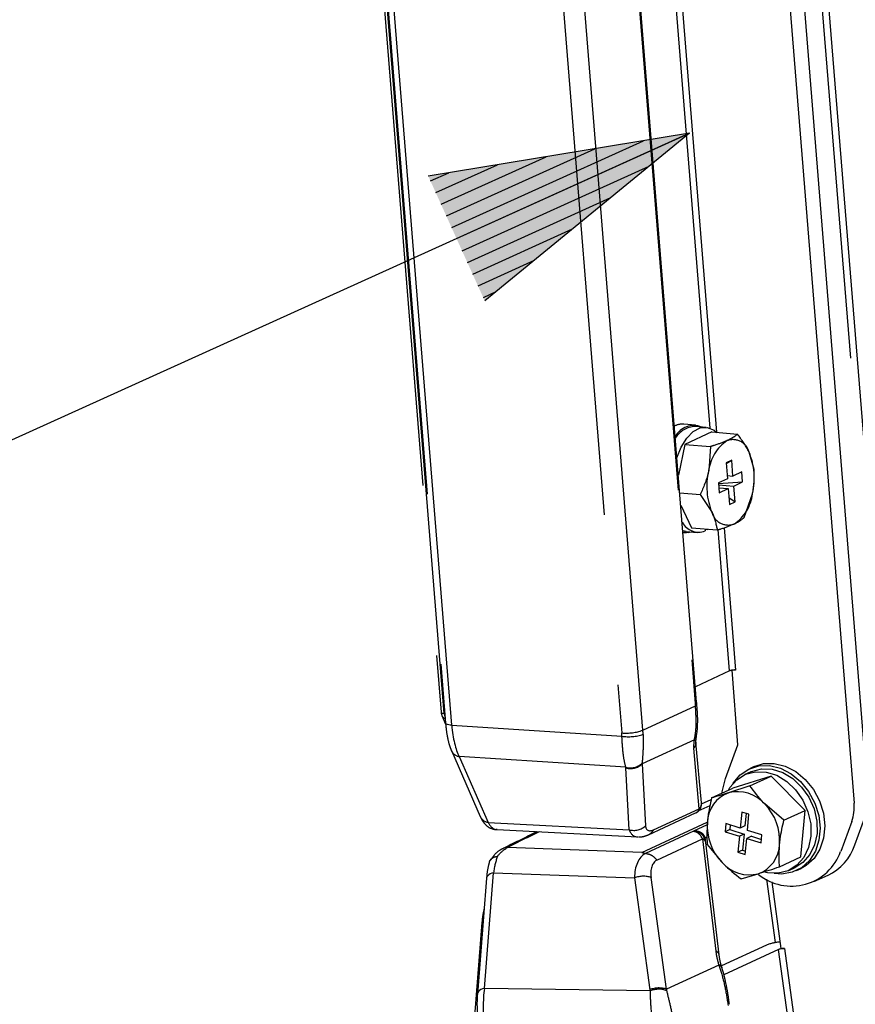
# Model space of a CAD drawing. Extents: x 0 to 360, y 1 to 553.
# Drawn here: x 229 to 238, y 101 to 112 of the extents above; entities that cross this region are included whole.
import ezdxf

# ---------------------------------------------------------------- set-up
doc = ezdxf.new("R2010")
doc.units = 0
doc.header["$LTSCALE"] = 16
doc.header["$MEASUREMENT"] = 0
doc.linetypes.add('PHANTOM2', pattern=[1.25, 0.625, -0.125, 0.125, -0.125, 0.125, -0.125])
doc.layers.get('0').update_dxf_attribs({"linetype": 'CONTINUOUS'})
for name, color, linetype in [('GAWA', 2, 'CONTINUOUS'), ('PEN1', 5, 'CONTINUOUS'), ('SCALE', 4, 'CONTINUOUS')]:
    doc.layers.add(name, color=color, linetype=linetype)
doc.styles.get("Standard").update_dxf_attribs({"font": 'SIMPLEX.shx'})
doc.dimstyles.get("Standard").update_dxf_attribs({"dimtxt": 0.18, "dimasz": 0.18, "dimexe": 0.18, "dimexo": 0.0625, "dimgap": 0.09, "dimtad": 0, "dimtih": 1, "dimtoh": 1, "dimdec": 4, "dimzin": 0, "dimdsep": 46, "dimtxsty": 'Standard', "dimcen": 0.09, "dimadec": 0, "dimazin": 0, "dimtfac": 1, "dimtdec": 4, "dimtofl": 0, "dimtmove": 0, "dimatfit": 3, "dimfxl": 0, "dimtolj": 1, "dimtzin": 0, "dimarcsym": 0})

# ---------------------------------------------------------------- blocks, each defined once
blk = doc.blocks.new('YAZ1', base_point=(184, 133))
for p, q in [((184, 133), (183, 133.2679)), ((184, 133), (183, 132.7321)), ((183, 133), (184, 133))]:
    blk.add_line(p, q)
blk = doc.blocks.new('YAZ3')
for p, q in [((-0.9994, 0.2471), (-0.922, 0.2471)), ((-0.9994, 0.1971), (-0.7354, 0.1971)), ((-0.9994, 0.1471), (-0.5488, 0.1471)), ((-0.9994, 0.0971), (-0.3622, 0.0971)), ((-0.9994, 0.0471), (-0.1756, 0.0471)), ((-0.9994, -0.0529), (-0.1976, -0.0529)), ((-0.9994, -0.1029), (-0.3842, -0.1029)), ((-0.9994, -0.1529), (-0.5708, -0.1529)), ((-0.9994, -0.2029), (-0.7574, -0.2029)), ((-0.9994, -0.2529), (-0.944, -0.2529))]:
    blk.add_line(p, q)
blk.add_solid([(0, 0), (-1, 0.2679), (-1, -0.2679)])
blk.add_blockref('YAZ1', (0, 0))

msp = doc.modelspace()

# ---------------------------------------------------------------- linework, layer by layer
at = {"layer": 'GAWA'}
for p, q in [((237.138, 118.808), (238.397, 103.185)), ((238.561, 103.261), (237.303, 118.884)), ((236.242, 114.245), (236.782, 107.539)), ((236.872, 106.417), (237.007, 104.746)), ((237.223, 103.614), (237.334, 103.648)), ((237.334, 103.648), (237.46, 103.651)), ((237.46, 103.651), (237.589, 103.619)), ((237.022, 103.46), (237.124, 103.523)), ((237.059, 103.516), (237.161, 103.585)), ((237.185, 103.552), (237.114, 103.519)), ((237.124, 103.523), (237.24, 103.553)), ((237.161, 103.585), (237.279, 103.622)), ((237.223, 103.614), (237.168, 103.588)), ((237.185, 103.552), (237.195, 103.556)), ((237.195, 103.556), (237.311, 103.586)), ((237.24, 103.553), (237.364, 103.549)), ((237.279, 103.622), (237.405, 103.625)), ((237.311, 103.586), (237.436, 103.582)), ((237.364, 103.549), (237.489, 103.511)), ((237.405, 103.625), (237.534, 103.594)), ((237.436, 103.582), (237.56, 103.544)), ((237.534, 103.594), (237.657, 103.53)), ((237.56, 103.544), (237.678, 103.473)), ((237.589, 103.619), (237.712, 103.556)), ((237.657, 103.53), (237.77, 103.437)), ((237.712, 103.556), (237.824, 103.463)), ((236.94, 103.367), (237.022, 103.46)), ((236.973, 103.411), (236.978, 103.419)), ((237.424, 103.503), (236.975, 103.362)), ((236.978, 103.419), (237.059, 103.516)), ((237.175, 103.388), (237.424, 103.503)), ((237.822, 103.099), (237.424, 103.503)), ((237.489, 103.511), (237.607, 103.44)), ((237.607, 103.44), (237.711, 103.341)), ((237.678, 103.473), (237.782, 103.374)), ((237.77, 103.437), (237.864, 103.32)), ((237.824, 103.463), (237.919, 103.346)), ((236.725, 103.246), (236.975, 103.362)), ((237.175, 103.388), (236.925, 103.306)), ((237.711, 103.341), (237.796, 103.22)), ((237.782, 103.374), (237.867, 103.253)), ((237.864, 103.32), (237.936, 103.186)), ((237.919, 103.346), (237.991, 103.211)), ((237.573, 102.984), (237.349, 103.175)), ((237.796, 103.22), (237.856, 103.084)), ((237.867, 103.253), (237.927, 103.117)), ((237.936, 103.186), (237.982, 103.04)), ((237.991, 103.211), (238.037, 103.066)), ((237.079, 103.08), (237.061, 102.891)), ((237.164, 103.054), (237.079, 103.08)), ((237.13, 103.065), (237.116, 102.917)), ((237.573, 102.984), (237.822, 103.099)), ((237.772, 102.553), (237.822, 103.099)), ((237.856, 103.084), (237.888, 102.94)), ((237.927, 103.117), (237.959, 102.973)), ((238.037, 103.066), (238.053, 102.918)), ((236.892, 102.944), (236.883, 102.849)), ((237.061, 102.891), (236.892, 102.944)), ((237.146, 102.865), (237.164, 103.054)), ((237.959, 102.973), (237.962, 102.83)), ((237.982, 103.04), (237.998, 102.892)), ((238.369, 102.97), (238.24, 102.618)), ((238.404, 102.694), (238.534, 103.046)), ((236.938, 102.874), (236.883, 102.849)), ((236.883, 102.849), (237.052, 102.797)), ((236.943, 102.928), (236.938, 102.874)), ((236.938, 102.874), (237.107, 102.822)), ((237.116, 102.917), (237.061, 102.891)), ((237.315, 102.813), (237.146, 102.865)), ((237.888, 102.94), (237.89, 102.797)), ((237.962, 102.83), (237.934, 102.697)), ((237.998, 102.892), (237.985, 102.75)), ((238.053, 102.918), (238.04, 102.775)), ((237.052, 102.797), (237.035, 102.608)), ((237.107, 102.822), (237.052, 102.797)), ((237.107, 102.822), (237.089, 102.633)), ((237.119, 102.581), (237.137, 102.77)), ((237.192, 102.796), (237.137, 102.77)), ((237.137, 102.77), (237.307, 102.718)), ((237.192, 102.796), (237.31, 102.759)), ((237.307, 102.718), (237.315, 102.813)), ((237.89, 102.797), (237.862, 102.664)), ((237.985, 102.75), (237.943, 102.62)), ((238.04, 102.775), (237.997, 102.645)), ((236.674, 102.7), (236.849, 102.487)), ((237.862, 102.664), (237.806, 102.548)), ((237.943, 102.62), (237.873, 102.51)), ((237.934, 102.697), (237.877, 102.581)), ((237.997, 102.645), (237.928, 102.536)), ((237.522, 102.438), (237.772, 102.553)), ((237.796, 102.488), (237.704, 102.429)), ((237.806, 102.548), (237.725, 102.455)), ((237.873, 102.51), (237.781, 102.426)), ((237.877, 102.581), (237.796, 102.488)), ((237.928, 102.536), (237.836, 102.452)), ((237.506, 102.362), (237.382, 102.366)), ((237.623, 102.392), (237.506, 102.362)), ((237.67, 102.373), (237.548, 102.353)), ((237.725, 102.455), (237.623, 102.392)), ((237.632, 102.396), (237.704, 102.429)), ((237.781, 102.426), (237.67, 102.373)), ((237.721, 102.393), (237.776, 102.418)), ((237.836, 102.452), (237.776, 102.418)), ((237.073, 102.296), (237.273, 102.356)), ((237.548, 102.353), (237.459, 102.359)), ((237.926, 102.264), (238.091, 102.34))]:
    msp.add_line(p, q, dxfattribs=at)
for centre, radius, start, end in [((237.056, 102.948), 0.381, 110.0291, 177.8988), ((237.03, 102.893), 0.426, 41.4092, 104.2066), ((236.914, 102.746), 0.61, 355.6157, 44.5609), ((237.892, 103.14), 0.507, 340.4268, 5.1303), ((237.284, 102.915), 0.61, 175.6162, 224.5603), ((237.142, 102.714), 0.381, 290.0297, 357.8983), ((237.662, 102.824), 0.613, 231.0115, 340.4091), ((237.829, 102.888), 0.608, 295.5661, 341.381), ((237.168, 102.769), 0.426, 221.4103, 284.2054)]:
    msp.add_arc(centre, radius, start, end, dxfattribs=at)
for points, knots in [([(236.925, 103.306), (236.92, 103.304), (236.845, 103.28), (236.783, 103.263), (236.725, 103.246)], [0, 0, 0, 0, 0.070197, 1, 1, 1, 1]), ([(237.349, 103.175), (237.345, 103.179), (237.278, 103.248), (237.224, 103.32), (237.175, 103.388)], [0, 0, 0, 0, 0.070202, 1, 1, 1, 1]), ([(236.725, 103.246), (236.709, 103.173), (236.687, 103.077), (236.678, 102.984), (236.675, 102.962)], [0, 0, 0, 0, 0.761451, 1, 1, 1, 1]), ([(236.675, 102.962), (236.672, 102.891), (236.667, 102.801), (236.673, 102.718), (236.674, 102.7)], [0, 0, 0, 0, 0.78048, 1, 1, 1, 1]), ([(237.523, 102.7), (237.525, 102.722), (237.535, 102.815), (237.557, 102.911), (237.573, 102.984)], [0, 0, 0, 0, 0.238549, 1, 1, 1, 1]), ([(237.522, 102.438), (237.521, 102.456), (237.514, 102.538), (237.519, 102.629), (237.523, 102.7)], [0, 0, 0, 0, 0.21952, 1, 1, 1, 1]), ([(236.849, 102.487), (236.854, 102.482), (236.921, 102.414), (237, 102.353), (237.073, 102.296)], [0, 0, 0, 0, 0.070197, 1, 1, 1, 1]), ([(237.273, 102.356), (237.278, 102.358), (237.354, 102.382), (237.441, 102.411), (237.522, 102.438)], [0, 0, 0, 0, 0.070202, 1, 1, 1, 1])]:
    msp.add_open_spline(points, degree=3, knots=knots, dxfattribs=at)
at = {"layer": 'PEN1', "linetype": 'PHANTOM2'}
for p, q in [((237.551, 118.373), (238.705, 104.044)), ((238.787, 104.048), (237.634, 118.358)), ((232.534, 116.88), (233.551, 104.251)), ((233.588, 104.237), (232.571, 116.866)), ((235.529, 116.826), (236.533, 104.353)), ((236.55, 104.369), (235.545, 116.841)), ((232.585, 116.777), (233.604, 104.125)), ((233.677, 104.099), (232.657, 116.751)), ((234.662, 116.535), (235.671, 104.008)), ((235.919, 104.041), (234.91, 116.568)), ((236.708, 107.584), (236.173, 114.221)), ((236.535, 107.62), (236.399, 107.632)), ((236.509, 107.544), (236.591, 107.587)), ((236.661, 107.594), (236.534, 107.605)), ((236.591, 107.587), (236.674, 107.592)), ((236.674, 107.592), (236.754, 107.561)), ((236.368, 107.36), (236.433, 107.467)), ((236.727, 107.54), (236.411, 107.394)), ((236.433, 107.467), (236.509, 107.544)), ((236.727, 107.54), (237.029, 107.515)), ((236.754, 107.561), (236.786, 107.535)), ((236.319, 107.235), (236.368, 107.36)), ((236.411, 107.394), (236.335, 107.035)), ((236.411, 107.394), (236.712, 107.368)), ((236.712, 107.368), (236.691, 107.084)), ((237.226, 107.098), (237.165, 107.303)), ((236.961, 107.209), (236.895, 107.178)), ((236.895, 107.178), (236.91, 106.992)), ((236.896, 107.169), (236.961, 107.209)), ((236.976, 107.023), (236.961, 107.209)), ((236.91, 106.992), (236.806, 106.944)), ((236.907, 107.029), (236.976, 107.023)), ((237.08, 107.071), (236.976, 107.023)), ((237.089, 106.954), (237.08, 107.071)), ((236.806, 106.944), (236.815, 106.827)), ((236.807, 106.936), (237.089, 106.954)), ((236.808, 106.921), (236.985, 106.905)), ((236.811, 106.884), (236.92, 106.875)), ((236.815, 106.827), (236.92, 106.875)), ((236.92, 106.875), (236.935, 106.689)), ((236.985, 106.905), (237.089, 106.954)), ((237, 106.72), (236.985, 106.905)), ((236.352, 106.827), (236.593, 106.806)), ((236.593, 106.806), (236.73, 106.595)), ((236.928, 106.771), (237, 106.72)), ((237.107, 106.536), (237.205, 106.814)), ((236.363, 106.681), (236.489, 106.416)), ((236.935, 106.689), (237, 106.72)), ((236.489, 106.416), (236.791, 106.39)), ((236.428, 106.373), (236.387, 106.381)), ((236.451, 106.357), (236.389, 106.365)), ((236.389, 106.361), (236.427, 106.358)), ((236.428, 106.373), (236.555, 106.362)), ((236.503, 106.367), (236.451, 106.357)), ((236.648, 106.402), (236.65, 106.379)), ((236.648, 106.399), (236.683, 106.396)), ((236.683, 106.396), (236.683, 106.399)), ((236.937, 104.737), (236.803, 106.394)), ((236.937, 104.737), (236.535, 104.551)), ((237.035, 103.869), (236.965, 104.744)), ((236.533, 104.353), (236.542, 104.358)), ((236.536, 104.326), (236.545, 104.332)), ((236.542, 104.358), (236.548, 104.363)), ((236.545, 104.332), (236.55, 104.337)), ((236.548, 104.363), (236.55, 104.368)), ((236.55, 104.368), (236.55, 104.369)), ((236.55, 104.337), (236.552, 104.343)), ((236.552, 104.343), (236.552, 104.344)), ((233.551, 104.251), (233.552, 104.25)), ((233.552, 104.25), (233.554, 104.247)), ((233.554, 104.247), (233.558, 104.244)), ((233.558, 104.244), (233.563, 104.242)), ((233.563, 104.242), (233.57, 104.24)), ((233.57, 104.24), (233.579, 104.238)), ((233.579, 104.238), (233.588, 104.237)), ((233.588, 104.237), (233.595, 104.237)), ((235.919, 104.041), (236.536, 104.326)), ((233.561, 104.212), (233.605, 104.112)), ((233.604, 104.122), (233.604, 104.125)), ((233.608, 104.117), (233.604, 104.122)), ((233.616, 104.112), (233.608, 104.117)), ((233.627, 104.107), (233.616, 104.112)), ((233.641, 104.104), (233.627, 104.107)), ((233.657, 104.101), (233.641, 104.104)), ((233.677, 104.099), (233.657, 104.101)), ((233.677, 104.099), (235.673, 103.97)), ((236.523, 103.929), (235.909, 103.645)), ((236.606, 103.188), (236.542, 103.9)), ((236.89, 103.474), (237.035, 103.869)), ((233.672, 103.801), (234.01, 103.029)), ((236.58, 103.118), (236.516, 103.83)), ((235.719, 103.605), (233.764, 103.731)), ((233.764, 103.731), (234.103, 102.959)), ((235.909, 103.645), (235.95, 102.92)), ((235.76, 102.873), (235.719, 103.598)), ((236.85, 103.316), (236.89, 103.474)), ((236.848, 103.303), (236.85, 103.316)), ((236.922, 103.337), (236.94, 103.367)), ((236.606, 103.175), (236.722, 103.228)), ((235.984, 102.813), (236.538, 103.069)), ((236.043, 102.87), (236.58, 103.118)), ((236.569, 103.093), (236.708, 103.157)), ((234.103, 102.959), (235.76, 102.873)), ((235.908, 102.606), (236.675, 102.96)), ((234.211, 102.874), (235.854, 102.788)), ((236.513, 102.855), (235.951, 102.595)), ((236.675, 102.929), (236.513, 102.855)), ((236.082, 102.517), (236.618, 102.765)), ((236.618, 102.765), (236.775, 101.448)), ((236.649, 102.779), (236.671, 102.789)), ((236.813, 101.405), (236.657, 102.723)), ((235.908, 102.606), (234.33, 102.664)), ((237.089, 102.633), (237.035, 102.608)), ((237.035, 102.608), (237.119, 102.581)), ((237.089, 102.633), (237.123, 102.622)), ((234.06, 101.011), (234.167, 102.368)), ((234.167, 102.368), (234.145, 102.362)), ((234.167, 102.368), (235.821, 102.307)), ((237.382, 102.366), (237.359, 102.37)), ((234.084, 102.303), (233.977, 100.945)), ((234.085, 102.307), (234.084, 102.303)), ((234.089, 102.32), (234.085, 102.307)), ((234.098, 102.333), (234.089, 102.32)), ((234.11, 102.344), (234.098, 102.333)), ((234.126, 102.354), (234.11, 102.344)), ((234.145, 102.362), (234.126, 102.354)), ((235.821, 102.307), (236.002, 100.995)), ((236.197, 101.001), (236.016, 102.312)), ((237.37, 102.291), (237.472, 101.548)), ((237.431, 102.263), (237.539, 101.479)), ((234.031, 101.786), (233.942, 100.684)), ((237.368, 101.52), (236.84, 101.276)), ((237.511, 101.467), (236.869, 101.17)), ((237.805, 99.314), (237.511, 101.467)), ((237.539, 101.479), (237.581, 101.479)), ((237.581, 101.479), (237.885, 99.253)), ((236.81, 101.284), (236.197, 101.001)), ((236.845, 101.259), (236.845, 101.258)), ((234.003, 100.987), (233.991, 100.975)), ((234.019, 100.996), (234.003, 100.987)), ((234.038, 101.005), (234.019, 100.996)), ((234.06, 101.011), (234.038, 101.005)), ((236.004, 100.982), (234.06, 101.011)), ((233.978, 100.949), (233.977, 100.945)), ((233.982, 100.963), (233.978, 100.949)), ((233.991, 100.975), (233.982, 100.963))]:
    msp.add_line(p, q, dxfattribs=at)
for centre, radius, start, end in [((236.385, 107.422), 0.21, 86.107, 117.3858), ((236.515, 107.372), 0.244, 67.6058, 152.3865), ((236.547, 107.312), 0.293, 92.5418, 147.8265), ((236.975, 107.253), 0.197, 14.8885, 109.7287), ((237.183, 107.025), 0.496, 123.6376, 173.2337), ((236.422, 106.997), 0.804, 346.8316, 22.3784), ((237.473, 106.901), 0.804, 166.8325, 202.3775), ((236.713, 106.872), 0.496, 303.6369, 353.234), ((236.921, 106.645), 0.197, 194.8897, 289.7284), ((236.574, 106.586), 0.221, 208.3578, 290.1146), ((236.992, 104.585), 0.162, 84.8105, 109.9198), ((233.664, 104.257), 0.112, 183.1332, 204.3882), ((233.619, 104.239), 0.0646, 204.8612, 252.2044), ((235.72, 104.588), 0.582, 265.1839, 289.9335), ((235.754, 104.477), 0.513, 260.9999, 289.0601), ((236.455, 103.893), 0.0878, 314.2577, 4.623), ((236.475, 103.985), 0.0738, 310.0672, 350.8144), ((233.783, 103.853), 0.123, 204.9463, 261.1096), ((235.771, 103.796), 0.198, 254.6661, 314.7981), ((235.773, 103.787), 0.197, 254.1557, 313.8658), ((236.519, 103.181), 0.088, 314.3286, 4.5685), ((234.122, 103.081), 0.123, 204.9113, 261.1137), ((235.814, 103.062), 0.197, 254.1589, 313.8641), ((236.602, 102.712), 0.0561, 11.6053, 72.8752), ((236.66, 102.762), 0.0203, 123.5293, 152.9273), ((234.326, 102.558), 0.106, 87.939, 116.3175), ((235.926, 102.054), 0.273, 70.6609, 112.4021), ((234.063, 101.782), 0.0327, 123.2828, 171.536), ((236.759, 101.395), 0.0553, 11.1013, 73.3785), ((237.558, 101.033), 0.522, 93.266, 111.2999), ((237.578, 101.289), 0.19, 89.2832, 110.6871), ((236.807, 101.244), 0.0405, 21.7626, 86.2623), ((236.106, 100.743), 0.273, 70.6581, 112.4028), ((236.105, 100.725), 0.276, 69.6798, 111.5256)]:
    msp.add_arc(centre, radius, start, end, dxfattribs=at)
for centre, major_axis, ratio, start_param, end_param in [((236.972, 104.556), (-0.07, -0.808), 0.541872, 5.013061, 5.047755), ((233.859, 104.261), (-0.002, -0.609), 0.309986, 4.981877, 5.76682), ((235.136, 104.049), (0.275, -0.565), 0.817106, 1.062579, 1.125219), ((235.231, 104.095), (0.351, -0.731), 0.813957, 1.066412, 1.129051), ((237.097, 104.487), (-0.542, -0.743), 0.287895, 5.745781, 5.96592), ((235.111, 104.04), (0.761, -0.502), 0.495395, 0.248455, 0.269612), ((235.055, 103.882), (0.647, -0.364), 0.411448, 0.257382, 0.278539), ((236.423, 103.217), (0.139, -0.131), 0.624745, 6.036552, 6.582499), ((234.201, 103.514), (0.001, -0.639), 0.311763, 5.762788, 6.168398), ((768.628, 87.343), (621.96, 71.034), 0.226724, 2.576597, 2.57777), ((236.152, 103.412), (-0.34, -0.612), 0.353977, 5.950952, 6.477611), ((236.287, 103.303), (-0.315, -0.433), 0.276149, 5.957073, 6.684408), ((236.484, 102.657), (-0.039, -0.194), 0.748173, 2.302144, 3.220721), ((236.308, 101.976), (0.361, -0.619), 0.526954, 3.139812, 3.877678), ((234.36, 102.048), (0.032, -0.64), 0.322514, 3.76634, 4.171951), ((236.42, 102.073), (0.352, -0.435), 0.474685, 3.080258, 3.807593), ((237.472, 101.041), (0.595, -0.758), 0.491459, 3.820234, 4.040373), ((234.245, 100.704), (0.034, -0.608), 0.32335, 4.16548, 4.950423), ((235.416, 100.566), (-0.413, -0.726), 0.586238, 2.46707, 2.488227), ((235.498, 100.473), (-0.423, -0.901), 0.653116, 2.441065, 2.462222)]:
    msp.add_ellipse(centre, major_axis=major_axis, ratio=ratio, start_param=start_param, end_param=end_param, dxfattribs=at)
for points, knots in [([(237.029, 107.515), (237.004, 107.494), (236.972, 107.469), (236.92, 107.444), (236.908, 107.438)], [0, 0, 0, 0, 0.778126, 1, 1, 1, 1]), ([(237.165, 107.303), (237.163, 107.308), (237.129, 107.378), (237.077, 107.449), (237.029, 107.515)], [0, 0, 0, 0, 0.070206, 1, 1, 1, 1]), ([(236.908, 107.438), (236.86, 107.419), (236.801, 107.395), (236.727, 107.373), (236.712, 107.368)], [0, 0, 0, 0, 0.801721, 1, 1, 1, 1]), ([(236.691, 107.084), (236.689, 107.077), (236.669, 106.982), (236.63, 106.891), (236.593, 106.806)], [0, 0, 0, 0, 0.070195, 1, 1, 1, 1]), ([(237.205, 106.814), (237.206, 106.821), (237.226, 106.916), (237.226, 107.01), (237.226, 107.098)], [0, 0, 0, 0, 0.070204, 1, 1, 1, 1]), ([(236.73, 106.595), (236.732, 106.59), (236.765, 106.519), (236.779, 106.452), (236.791, 106.39)], [0, 0, 0, 0, 0.070199, 1, 1, 1, 1]), ([(236.987, 106.46), (236.999, 106.465), (237.05, 106.49), (237.083, 106.516), (237.107, 106.536)], [0, 0, 0, 0, 0.221874, 1, 1, 1, 1]), ([(236.791, 106.39), (236.806, 106.394), (236.88, 106.416), (236.939, 106.44), (236.987, 106.46)], [0, 0, 0, 0, 0.19828, 1, 1, 1, 1]), ([(236.546, 103.974), (236.548, 103.982), (236.557, 104.018), (236.562, 104.099), (236.563, 104.213), (236.555, 104.3), (236.552, 104.344)], [0, 0, 0, 0, 0.095969, 0.412062, 0.702503, 1, 1, 1, 1]), ([(236.552, 104.344), (236.552, 104.346), (236.551, 104.354), (236.55, 104.362), (236.55, 104.369)], [0, 0, 0, 0, 0.24999, 1, 1, 1, 1]), ([(233.588, 104.237), (233.588, 104.237), (233.589, 104.231), (233.591, 104.215), (233.596, 104.202), (233.598, 104.195)], [0, 0, 0, 0, 0.000122, 0.409546, 1, 1, 1, 1]), ([(236.523, 103.929), (236.525, 103.939), (236.537, 103.994), (236.55, 104.117), (236.54, 104.256), (236.536, 104.326)], [0, 0, 0, 0, 0.108177, 0.550085, 1, 1, 1, 1]), ([(233.604, 104.125), (233.606, 104.104), (233.611, 104.041), (233.627, 103.944), (233.648, 103.859), (233.666, 103.816), (233.672, 103.801)], [0, 0, 0, 0, 0.165816, 0.488715, 0.825851, 1, 1, 1, 1]), ([(235.921, 103.992), (235.922, 103.975), (235.923, 103.896), (235.92, 103.768), (235.913, 103.692), (235.91, 103.656)], [0, 0, 0, 0, 0.124198, 0.573318, 1, 1, 1, 1]), ([(235.719, 103.605), (235.709, 103.644), (235.69, 103.722), (235.679, 103.864), (235.674, 103.951), (235.673, 103.97)], [0, 0, 0, 0, 0.432112, 0.877049, 1, 1, 1, 1]), ([(236.542, 103.9), (236.542, 103.904), (236.541, 103.921), (236.545, 103.95), (236.548, 103.971)], [0, 0, 0, 0, 0.245657, 1, 1, 1, 1]), ([(236.535, 103.07), (236.54, 103.071), (236.559, 103.078), (236.585, 103.103), (236.606, 103.144), (236.606, 103.173), (236.606, 103.188)], [0, 0, 0, 0, 0.108927, 0.403605, 0.697591, 1, 1, 1, 1]), ([(234.01, 103.029), (234.016, 103.016), (234.033, 102.98), (234.068, 102.934), (234.109, 102.899), (234.135, 102.89), (234.138, 102.889)], [0, 0, 0, 0, 0.241801, 0.635029, 0.956666, 1, 1, 1, 1]), ([(234.139, 102.89), (234.146, 102.887), (234.158, 102.881), (234.173, 102.879), (234.178, 102.879), (234.179, 102.879)], [0, 0, 0, 0, 0.587766, 0.963156, 1, 1, 1, 1]), ([(234.155, 102.884), (234.158, 102.883), (234.175, 102.875), (234.194, 102.877), (234.211, 102.878)], [0, 0, 0, 0, 0.12747, 1, 1, 1, 1]), ([(234.179, 102.879), (234.184, 102.877), (234.194, 102.874), (234.205, 102.877), (234.211, 102.879)], [0, 0, 0, 0, 0.432175, 1, 1, 1, 1]), ([(234.678, 102.85), (234.668, 102.845), (234.534, 102.779), (234.402, 102.714), (234.279, 102.653)], [0, 0, 0, 0, 0.074271, 1, 1, 1, 1]), ([(235.978, 102.811), (235.993, 102.819), (236.018, 102.832), (236.036, 102.857), (236.043, 102.869), (236.043, 102.87)], [0, 0, 0, 0, 0.571448, 0.969847, 1, 1, 1, 1]), ([(236.513, 102.855), (236.513, 102.855), (236.512, 102.854), (236.512, 102.854), (236.512, 102.853), (236.512, 102.853)], [0, 0, 0, 0, 0.630857, 0.890056, 1, 1, 1, 1]), ([(236.512, 102.853), (236.512, 102.853), (236.512, 102.854), (236.513, 102.854), (236.515, 102.854), (236.518, 102.855), (236.525, 102.855), (236.544, 102.853), (236.573, 102.845), (236.601, 102.83), (236.612, 102.817), (236.614, 102.814)], [0, 0, 0, 0, 0.00529, 0.024199, 0.028308, 0.051757, 0.12072, 0.196819, 0.560758, 0.895068, 1, 1, 1, 1]), ([(236.649, 102.779), (236.645, 102.789), (236.637, 102.81), (236.61, 102.834), (236.575, 102.852), (236.544, 102.857), (236.524, 102.856), (236.517, 102.856), (236.514, 102.855), (236.513, 102.855)], [0, 0, 0, 0, 0.200703, 0.406945, 0.630586, 0.879644, 0.933805, 0.986209, 1, 1, 1, 1]), ([(235.867, 102.79), (235.874, 102.79), (235.907, 102.787), (235.944, 102.798), (235.973, 102.809), (235.981, 102.812)], [0, 0, 0, 0, 0.186251, 0.793083, 1, 1, 1, 1]), ([(236.639, 102.778), (236.634, 102.79), (236.628, 102.804), (236.616, 102.813), (236.614, 102.814)], [0, 0, 0, 0, 0.868075, 1, 1, 1, 1]), ([(236.657, 102.723), (236.655, 102.737), (236.653, 102.757), (236.642, 102.774), (236.639, 102.778)], [0, 0, 0, 0, 0.734345, 1, 1, 1, 1]), ([(236.654, 102.734), (236.654, 102.735), (236.655, 102.751), (236.652, 102.765), (236.649, 102.779)], [0, 0, 0, 0, 0.072978, 1, 1, 1, 1]), ([(234.28, 102.652), (234.269, 102.647), (234.23, 102.629), (234.177, 102.583), (234.144, 102.534), (234.129, 102.513)], [0, 0, 0, 0, 0.16886, 0.639303, 1, 1, 1, 1]), ([(234.214, 102.561), (234.217, 102.566), (234.252, 102.613), (234.293, 102.64), (234.33, 102.664)], [0, 0, 0, 0, 0.111555, 1, 1, 1, 1]), ([(235.908, 102.606), (235.909, 102.605), (235.922, 102.602), (235.935, 102.599), (235.948, 102.595)], [0, 0, 0, 0, 0.048529, 1, 1, 1, 1]), ([(235.951, 102.595), (235.95, 102.595), (235.949, 102.595), (235.948, 102.595), (235.948, 102.595)], [0, 0, 0, 0, 0.768284, 1, 1, 1, 1]), ([(234.118, 102.496), (234.114, 102.481), (234.101, 102.436), (234.09, 102.371), (234.086, 102.317), (234.084, 102.303)], [0, 0, 0, 0, 0.25659, 0.806122, 1, 1, 1, 1]), ([(234.118, 102.49), (234.12, 102.499), (234.127, 102.52), (234.155, 102.544), (234.186, 102.557), (234.207, 102.56), (234.213, 102.561), (234.214, 102.561)], [0, 0, 0, 0, 0.224788, 0.551204, 0.879843, 0.98926, 1, 1, 1, 1]), ([(235.951, 102.595), (235.968, 102.592), (236.003, 102.586), (236.048, 102.556), (236.072, 102.53), (236.081, 102.518), (236.082, 102.517)], [0, 0, 0, 0, 0.363958, 0.727918, 0.980856, 1, 1, 1, 1]), ([(234.057, 101.95), (234.049, 101.917), (234.037, 101.862), (234.033, 101.808), (234.031, 101.786)], [0, 0, 0, 0, 0.605696, 1, 1, 1, 1]), ([(236.845, 101.259), (236.841, 101.272), (236.826, 101.322), (236.819, 101.37), (236.813, 101.405)], [0, 0, 0, 0, 0.254695, 1, 1, 1, 1]), ([(236.81, 101.284), (236.815, 101.269), (236.841, 101.191), (236.885, 101.034), (236.907, 100.886), (236.918, 100.811)], [0, 0, 0, 0, 0.108181, 0.550085, 1, 1, 1, 1]), ([(236.934, 100.824), (236.929, 100.864), (236.918, 100.949), (236.892, 101.078), (236.868, 101.184), (236.85, 101.24), (236.844, 101.257)], [0, 0, 0, 0, 0.263782, 0.555672, 0.859228, 1, 1, 1, 1]), ([(236.004, 100.982), (236.005, 100.921), (236.008, 100.796), (236.03, 100.629), (236.045, 100.54), (236.048, 100.52)], [0, 0, 0, 0, 0.43211, 0.87705, 1, 1, 1, 1]), ([(236.293, 100.575), (236.289, 100.593), (236.274, 100.674), (236.24, 100.82), (236.213, 100.93), (236.201, 100.984)], [0, 0, 0, 0, 0.124202, 0.573321, 1, 1, 1, 1]), ([(233.977, 100.945), (233.976, 100.925), (233.972, 100.865), (233.972, 100.782), (233.977, 100.72), (233.978, 100.702)], [0, 0, 0, 0, 0.271825, 0.789141, 1, 1, 1, 1])]:
    msp.add_open_spline(points, degree=3, knots=knots, dxfattribs=at)

# ---------------------------------------------------------------- leaders
at = {"layer": 'SCALE'}
msp.add_leader([(236.466, 111.046), (217.855, 102.623), (183.672, 102.623)], dimstyle='Standard', override={"dimscale": 2, "dimtxt": 2.2, "dimasz": 1.5, "dimexe": 1.5, "dimexo": 2, "dimgap": 1, "dimtad": 1, "dimtih": 0, "dimtoh": 0, "dimdec": 1, "dimzin": 8, "dimtdec": 1, "dimtofl": 1, "dimatfit": 0, "dimldrblk": 'YAZ3', "dimtvp": 1}, dxfattribs=at)

doc.saveas('drawing.dxf')
